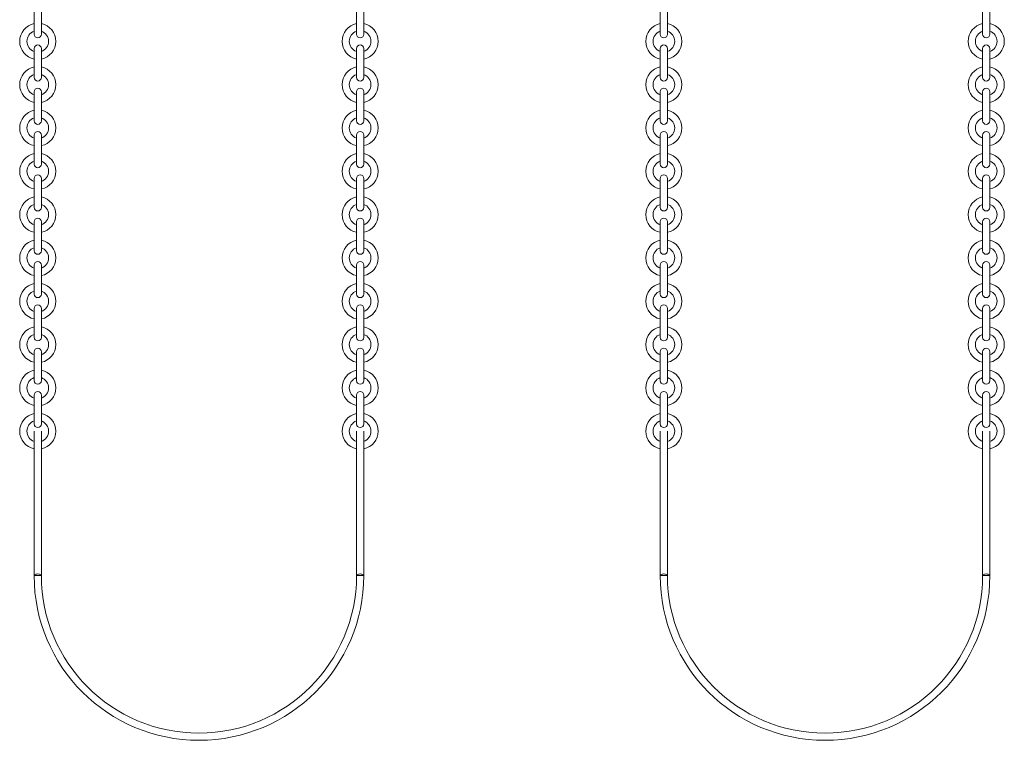
# Model space of a CAD drawing. Units: inches. Extents: x 378 to 1051, y -214 to 116.
# Drawn here: x 602 to 603, y -3 to -2 of the extents above; entities that cross this region are included whole.
import ezdxf

# ---------------------------------------------------------------- set-up
doc = ezdxf.new("R2010")
doc.units = ezdxf.units.IN
doc.header["$MEASUREMENT"] = 0
doc.layers.add('19.- muebles y cosas', color=54, linetype='Continuous', lineweight=9)

msp = doc.modelspace()

# ---------------------------------------------------------------- linework, layer by layer
at = {"layer": '19.- muebles y cosas', "lineweight": 0, "extrusion": (0, 1, 6.12323e-17)}
for p, q in [((601.72868314, -1.62607555), (601.72868314, -1.58607571)), ((601.7386831, -1.58607571), (601.7386831, -1.62607555)), ((602.17508299, -1.62607555), (602.17508299, -1.58607571)), ((602.18508295, -1.58607571), (602.18508295, -1.62607555)), ((602.59558333, -1.62607555), (602.59558333, -1.58607571)), ((602.60558329, -1.58607571), (602.60558329, -1.62607555)), ((603.04198317, -1.62607555), (603.04198317, -1.58607571)), ((603.05198313, -1.58607571), (603.05198313, -1.62607555)), ((601.72868314, -1.68607532), (601.72868314, -1.64607547)), ((601.7386831, -1.64607547), (601.7386831, -1.68607532)), ((602.17508299, -1.68607532), (602.17508299, -1.64607547)), ((602.18508295, -1.64607547), (602.18508295, -1.68607532)), ((602.59558333, -1.68607532), (602.59558333, -1.64607547)), ((602.60558329, -1.64607547), (602.60558329, -1.68607532)), ((603.04198317, -1.68607532), (603.04198317, -1.64607547)), ((603.05198313, -1.64607547), (603.05198313, -1.68607532)), ((601.72868314, -1.74607508), (601.72868314, -1.70607524)), ((601.7386831, -1.70607524), (601.7386831, -1.74607508)), ((602.17508299, -1.74607508), (602.17508299, -1.70607524)), ((602.18508295, -1.70607524), (602.18508295, -1.74607508)), ((602.59558333, -1.74607508), (602.59558333, -1.70607524)), ((602.60558329, -1.70607524), (602.60558329, -1.74607508)), ((603.04198317, -1.74607508), (603.04198317, -1.70607524)), ((603.05198313, -1.70607524), (603.05198313, -1.74607508)), ((601.72868314, -1.80607485), (601.72868314, -1.766075)), ((601.7386831, -1.766075), (601.7386831, -1.80607485)), ((602.17508299, -1.80607485), (602.17508299, -1.766075)), ((602.18508295, -1.766075), (602.18508295, -1.80607485)), ((602.59558333, -1.80607485), (602.59558333, -1.766075)), ((602.60558329, -1.766075), (602.60558329, -1.80607485)), ((603.04198317, -1.80607485), (603.04198317, -1.766075)), ((603.05198313, -1.766075), (603.05198313, -1.80607485)), ((601.72868314, -1.86607461), (601.72868314, -1.82607477)), ((601.7386831, -1.82607477), (601.7386831, -1.86607461)), ((602.17508299, -1.86607461), (602.17508299, -1.82607477)), ((602.18508295, -1.82607477), (602.18508295, -1.86607461)), ((602.59558333, -1.86607461), (602.59558333, -1.82607477)), ((602.60558329, -1.82607477), (602.60558329, -1.86607461)), ((603.04198317, -1.86607461), (603.04198317, -1.82607477)), ((603.05198313, -1.82607477), (603.05198313, -1.86607461)), ((601.72868314, -1.92607437), (601.72868314, -1.88607453)), ((601.7386831, -1.88607453), (601.7386831, -1.92607437)), ((602.17508299, -1.92607437), (602.17508299, -1.88607453)), ((602.18508295, -1.88607453), (602.18508295, -1.92607437)), ((602.59558333, -1.92607437), (602.59558333, -1.88607453)), ((602.60558329, -1.88607453), (602.60558329, -1.92607437)), ((603.04198317, -1.92607437), (603.04198317, -1.88607453)), ((603.05198313, -1.88607453), (603.05198313, -1.92607437)), ((601.72868314, -1.98607414), (601.72868314, -1.94607429)), ((601.7386831, -1.94607429), (601.7386831, -1.98607414)), ((602.17508299, -1.98607414), (602.17508299, -1.94607429)), ((602.18508295, -1.94607429), (602.18508295, -1.98607414)), ((602.59558333, -1.98607414), (602.59558333, -1.94607429)), ((602.60558329, -1.94607429), (602.60558329, -1.98607414)), ((603.04198317, -1.98607414), (603.04198317, -1.94607429)), ((603.05198313, -1.94607429), (603.05198313, -1.98607414)), ((601.72868314, -2.0460739), (601.72868314, -2.00607406)), ((601.7386831, -2.00607406), (601.7386831, -2.0460739)), ((602.17508299, -2.0460739), (602.17508299, -2.00607406)), ((602.18508295, -2.00607406), (602.18508295, -2.0460739)), ((602.59558333, -2.0460739), (602.59558333, -2.00607406)), ((602.60558329, -2.00607406), (602.60558329, -2.0460739)), ((603.04198317, -2.0460739), (603.04198317, -2.00607406)), ((603.05198313, -2.00607406), (603.05198313, -2.0460739)), ((601.72868314, -2.10607366), (601.72868314, -2.06607382)), ((601.7386831, -2.06607382), (601.7386831, -2.10607366)), ((602.17508299, -2.10607366), (602.17508299, -2.06607382)), ((602.18508295, -2.06607382), (602.18508295, -2.10607366)), ((602.59558333, -2.10607366), (602.59558333, -2.06607382)), ((602.60558329, -2.06607382), (602.60558329, -2.10607366)), ((603.04198317, -2.10607366), (603.04198317, -2.06607382)), ((603.05198313, -2.06607382), (603.05198313, -2.10607366)), ((601.72868314, -2.16607343), (601.72868314, -2.12607359)), ((601.7386831, -2.12607359), (601.7386831, -2.16607343)), ((602.17508299, -2.16607343), (602.17508299, -2.12607359)), ((602.18508295, -2.12607359), (602.18508295, -2.16607343)), ((602.59558333, -2.16607343), (602.59558333, -2.12607359)), ((602.60558329, -2.12607359), (602.60558329, -2.16607343)), ((603.04198317, -2.16607343), (603.04198317, -2.12607359)), ((603.05198313, -2.12607359), (603.05198313, -2.16607343)), ((601.72868314, -2.17607339), (601.72868314, -2.3760726)), ((601.7386831, -2.17607339), (601.7386831, -2.3760726)), ((602.17508299, -2.3760726), (602.17508299, -2.17607339)), ((602.18508295, -2.3760726), (602.18508295, -2.17607339)), ((602.59558333, -2.17607339), (602.59558333, -2.3760726)), ((602.60558329, -2.17607339), (602.60558329, -2.3760726)), ((603.04198317, -2.3760726), (603.04198317, -2.17607339)), ((603.05198313, -2.3760726), (603.05198313, -2.17607339)), ((601.72868314, -2.3760726), (601.7386831, -2.3760726)), ((602.17508299, -2.3760726), (602.18508295, -2.3760726)), ((602.60558329, -2.3760726), (602.59558333, -2.3760726)), ((603.05198313, -2.3760726), (603.04198317, -2.3760726))]:
    msp.add_line(p, q, dxfattribs=at)
at = {"layer": '19.- muebles y cosas', "lineweight": 0}
for centre, radius, start, end in [((601.73368312, -1.63607551), 0.0249999, 101.53695903, 258.46304097), ((601.73368312, -1.63607551), 0.01499994, 109.47122063, 250.52877937), ((601.73368312, -1.63607551), 0.0249999, 0, 78.46304097), ((601.73368312, -1.63607551), 0.01499994, 0, 70.52877937), ((602.18008297, -1.63607551), 0.0249999, 101.53695903, 258.46304097), ((602.18008297, -1.63607551), 0.01499994, 109.47122063, 250.52877937), ((602.18008297, -1.63607551), 0.0249999, 0, 78.46304097), ((602.18008297, -1.63607551), 0.01499994, 0, 70.52877937), ((602.60058331, -1.63607551), 0.0249999, 101.53695903, 258.46304097), ((602.60058331, -1.63607551), 0.01499994, 109.47122063, 250.52877937), ((602.60058331, -1.63607551), 0.0249999, 0, 78.46304097), ((602.60058331, -1.63607551), 0.01499994, 0, 70.52877937), ((603.04698315, -1.63607551), 0.0249999, 101.53695903, 258.46304097), ((603.04698315, -1.63607551), 0.01499994, 109.47122063, 250.52877937), ((603.04698315, -1.63607551), 0.0249999, 0, 78.46304097), ((603.04698315, -1.63607551), 0.01499994, 0, 70.52877937), ((601.73368312, -1.62607555), 0.00499998, 180, 0), ((602.18008297, -1.62607555), 0.00499998, 180, 0), ((602.60058331, -1.62607555), 0.00499998, 180, 0), ((603.04698315, -1.62607555), 0.00499998, 180, 0), ((601.73368312, -1.64607547), 0.00499998, 0, 180), ((601.73368312, -1.63607551), 0.01499994, 289.47122063, 0), ((601.73368312, -1.63607551), 0.0249999, 281.53695903, 0), ((602.18008297, -1.64607547), 0.00499998, 0, 180), ((602.18008297, -1.63607551), 0.01499994, 289.47122063, 0), ((602.18008297, -1.63607551), 0.0249999, 281.53695903, 0), ((602.60058331, -1.64607547), 0.00499998, 0, 180), ((602.60058331, -1.63607551), 0.01499994, 289.47122063, 0), ((602.60058331, -1.63607551), 0.0249999, 281.53695903, 0), ((603.04698315, -1.64607547), 0.00499998, 0, 180), ((603.04698315, -1.63607551), 0.01499994, 289.47122063, 0), ((603.04698315, -1.63607551), 0.0249999, 281.53695903, 0), ((601.73368312, -1.69607528), 0.0249999, 101.53695903, 258.46304097), ((601.73368312, -1.69607528), 0.0249999, 0, 78.46304097), ((602.18008297, -1.69607528), 0.0249999, 101.53695903, 258.46304097), ((602.18008297, -1.69607528), 0.0249999, 0, 78.46304097), ((602.60058331, -1.69607528), 0.0249999, 101.53695903, 258.46304097), ((602.60058331, -1.69607528), 0.0249999, 0, 78.46304097), ((603.04698315, -1.69607528), 0.0249999, 101.53695903, 258.46304097), ((603.04698315, -1.69607528), 0.0249999, 0, 78.46304097), ((601.73368312, -1.69607528), 0.01499994, 109.47122063, 250.52877937), ((601.73368312, -1.68607532), 0.00499998, 180, 0), ((601.73368312, -1.69607528), 0.01499994, 0, 70.52877937), ((602.18008297, -1.69607528), 0.01499994, 109.47122063, 250.52877937), ((602.18008297, -1.68607532), 0.00499998, 180, 0), ((602.18008297, -1.69607528), 0.01499994, 0, 70.52877937), ((602.60058331, -1.69607528), 0.01499994, 109.47122063, 250.52877937), ((602.60058331, -1.68607532), 0.00499998, 180, 0), ((602.60058331, -1.69607528), 0.01499994, 0, 70.52877937), ((603.04698315, -1.69607528), 0.01499994, 109.47122063, 250.52877937), ((603.04698315, -1.68607532), 0.00499998, 180, 0), ((603.04698315, -1.69607528), 0.01499994, 0, 70.52877937), ((601.73368312, -1.70607524), 0.00499998, 0, 180), ((601.73368312, -1.69607528), 0.01499994, 289.47122063, 0), ((601.73368312, -1.69607528), 0.0249999, 281.53695903, 0), ((602.18008297, -1.70607524), 0.00499998, 0, 180), ((602.18008297, -1.69607528), 0.01499994, 289.47122063, 0), ((602.18008297, -1.69607528), 0.0249999, 281.53695903, 0), ((602.60058331, -1.70607524), 0.00499998, 0, 180), ((602.60058331, -1.69607528), 0.01499994, 289.47122063, 0), ((602.60058331, -1.69607528), 0.0249999, 281.53695903, 0), ((603.04698315, -1.70607524), 0.00499998, 0, 180), ((603.04698315, -1.69607528), 0.01499994, 289.47122063, 0), ((603.04698315, -1.69607528), 0.0249999, 281.53695903, 0), ((601.73368312, -1.75607504), 0.0249999, 101.53695903, 258.46304097), ((601.73368312, -1.75607504), 0.01499994, 109.47122063, 250.52877937), ((601.73368312, -1.75607504), 0.0249999, 0, 78.46304097), ((601.73368312, -1.75607504), 0.01499994, 0, 70.52877937), ((602.18008297, -1.75607504), 0.0249999, 101.53695903, 258.46304097), ((602.18008297, -1.75607504), 0.01499994, 109.47122063, 250.52877937), ((602.18008297, -1.75607504), 0.0249999, 0, 78.46304097), ((602.18008297, -1.75607504), 0.01499994, 0, 70.52877937), ((602.60058331, -1.75607504), 0.0249999, 101.53695903, 258.46304097), ((602.60058331, -1.75607504), 0.01499994, 109.47122063, 250.52877937), ((602.60058331, -1.75607504), 0.0249999, 0, 78.46304097), ((602.60058331, -1.75607504), 0.01499994, 0, 70.52877937), ((603.04698315, -1.75607504), 0.0249999, 101.53695903, 258.46304097), ((603.04698315, -1.75607504), 0.01499994, 109.47122063, 250.52877937), ((603.04698315, -1.75607504), 0.0249999, 0, 78.46304097), ((603.04698315, -1.75607504), 0.01499994, 0, 70.52877937), ((601.73368312, -1.74607508), 0.00499998, 180, 0), ((601.73368312, -1.75607504), 0.01499994, 289.47122063, 0), ((601.73368312, -1.75607504), 0.0249999, 281.53695903, 0), ((602.18008297, -1.74607508), 0.00499998, 180, 0), ((602.18008297, -1.75607504), 0.01499994, 289.47122063, 0), ((602.18008297, -1.75607504), 0.0249999, 281.53695903, 0), ((602.60058331, -1.74607508), 0.00499998, 180, 0), ((602.60058331, -1.75607504), 0.01499994, 289.47122063, 0), ((602.60058331, -1.75607504), 0.0249999, 281.53695903, 0), ((603.04698315, -1.74607508), 0.00499998, 180, 0), ((603.04698315, -1.75607504), 0.01499994, 289.47122063, 0), ((603.04698315, -1.75607504), 0.0249999, 281.53695903, 0), ((601.73368312, -1.766075), 0.00499998, 0, 180), ((602.18008297, -1.766075), 0.00499998, 0, 180), ((602.60058331, -1.766075), 0.00499998, 0, 180), ((603.04698315, -1.766075), 0.00499998, 0, 180), ((601.73368312, -1.81607481), 0.0249999, 101.53695903, 258.46304097), ((601.73368312, -1.81607481), 0.0249999, 0, 78.46304097), ((602.18008297, -1.81607481), 0.0249999, 101.53695903, 258.46304097), ((602.18008297, -1.81607481), 0.0249999, 0, 78.46304097), ((602.60058331, -1.81607481), 0.0249999, 101.53695903, 258.46304097), ((602.60058331, -1.81607481), 0.0249999, 0, 78.46304097), ((603.04698315, -1.81607481), 0.0249999, 101.53695903, 258.46304097), ((603.04698315, -1.81607481), 0.0249999, 0, 78.46304097), ((601.73368312, -1.81607481), 0.01499994, 109.47122063, 250.52877937), ((601.73368312, -1.80607485), 0.00499998, 180, 0), ((601.73368312, -1.81607481), 0.01499994, 0, 70.52877937), ((602.18008297, -1.81607481), 0.01499994, 109.47122063, 250.52877937), ((602.18008297, -1.80607485), 0.00499998, 180, 0), ((602.18008297, -1.81607481), 0.01499994, 0, 70.52877937), ((602.60058331, -1.81607481), 0.01499994, 109.47122063, 250.52877937), ((602.60058331, -1.80607485), 0.00499998, 180, 0), ((602.60058331, -1.81607481), 0.01499994, 0, 70.52877937), ((603.04698315, -1.81607481), 0.01499994, 109.47122063, 250.52877937), ((603.04698315, -1.80607485), 0.00499998, 180, 0), ((603.04698315, -1.81607481), 0.01499994, 0, 70.52877937), ((601.73368312, -1.82607477), 0.00499998, 0, 180), ((601.73368312, -1.81607481), 0.01499994, 289.47122063, 0), ((601.73368312, -1.81607481), 0.0249999, 281.53695903, 0), ((602.18008297, -1.82607477), 0.00499998, 0, 180), ((602.18008297, -1.81607481), 0.01499994, 289.47122063, 0), ((602.18008297, -1.81607481), 0.0249999, 281.53695903, 0), ((602.60058331, -1.82607477), 0.00499998, 0, 180), ((602.60058331, -1.81607481), 0.01499994, 289.47122063, 0), ((602.60058331, -1.81607481), 0.0249999, 281.53695903, 0), ((603.04698315, -1.82607477), 0.00499998, 0, 180), ((603.04698315, -1.81607481), 0.01499994, 289.47122063, 0), ((603.04698315, -1.81607481), 0.0249999, 281.53695903, 0), ((601.73368312, -1.87607457), 0.0249999, 101.53695903, 258.46304097), ((601.73368312, -1.87607457), 0.0249999, 0, 78.46304097), ((602.18008297, -1.87607457), 0.0249999, 101.53695903, 258.46304097), ((602.18008297, -1.87607457), 0.0249999, 0, 78.46304097), ((602.60058331, -1.87607457), 0.0249999, 101.53695903, 258.46304097), ((602.60058331, -1.87607457), 0.0249999, 0, 78.46304097), ((603.04698315, -1.87607457), 0.0249999, 101.53695903, 258.46304097), ((603.04698315, -1.87607457), 0.0249999, 0, 78.46304097), ((601.73368312, -1.87607457), 0.01499994, 109.47122063, 250.52877937), ((601.73368312, -1.86607461), 0.00499998, 180, 0), ((601.73368312, -1.87607457), 0.01499994, 0, 70.52877937), ((602.18008297, -1.87607457), 0.01499994, 109.47122063, 250.52877937), ((602.18008297, -1.86607461), 0.00499998, 180, 0), ((602.18008297, -1.87607457), 0.01499994, 0, 70.52877937), ((602.60058331, -1.87607457), 0.01499994, 109.47122063, 250.52877937), ((602.60058331, -1.86607461), 0.00499998, 180, 0), ((602.60058331, -1.87607457), 0.01499994, 0, 70.52877937), ((603.04698315, -1.87607457), 0.01499994, 109.47122063, 250.52877937), ((603.04698315, -1.86607461), 0.00499998, 180, 0), ((603.04698315, -1.87607457), 0.01499994, 0, 70.52877937), ((601.73368312, -1.88607453), 0.00499998, 0, 180), ((601.73368312, -1.87607457), 0.01499994, 289.47122063, 0), ((601.73368312, -1.87607457), 0.0249999, 281.53695903, 0), ((602.18008297, -1.88607453), 0.00499998, 0, 180), ((602.18008297, -1.87607457), 0.01499994, 289.47122063, 0), ((602.18008297, -1.87607457), 0.0249999, 281.53695903, 0), ((602.60058331, -1.88607453), 0.00499998, 0, 180), ((602.60058331, -1.87607457), 0.01499994, 289.47122063, 0), ((602.60058331, -1.87607457), 0.0249999, 281.53695903, 0), ((603.04698315, -1.88607453), 0.00499998, 0, 180), ((603.04698315, -1.87607457), 0.01499994, 289.47122063, 0), ((603.04698315, -1.87607457), 0.0249999, 281.53695903, 0), ((601.73368312, -1.93607433), 0.0249999, 101.53695903, 258.46304097), ((601.73368312, -1.93607433), 0.01499994, 109.47122063, 250.52877937), ((601.73368312, -1.93607433), 0.0249999, 0, 78.46304097), ((601.73368312, -1.93607433), 0.01499994, 0, 70.52877937), ((602.18008297, -1.93607433), 0.0249999, 101.53695903, 258.46304097), ((602.18008297, -1.93607433), 0.01499994, 109.47122063, 250.52877937), ((602.18008297, -1.93607433), 0.0249999, 0, 78.46304097), ((602.18008297, -1.93607433), 0.01499994, 0, 70.52877937), ((602.60058331, -1.93607433), 0.0249999, 101.53695903, 258.46304097), ((602.60058331, -1.93607433), 0.01499994, 109.47122063, 250.52877937), ((602.60058331, -1.93607433), 0.0249999, 0, 78.46304097), ((602.60058331, -1.93607433), 0.01499994, 0, 70.52877937), ((603.04698315, -1.93607433), 0.0249999, 101.53695903, 258.46304097), ((603.04698315, -1.93607433), 0.01499994, 109.47122063, 250.52877937), ((603.04698315, -1.93607433), 0.0249999, 0, 78.46304097), ((603.04698315, -1.93607433), 0.01499994, 0, 70.52877937), ((601.73368312, -1.92607437), 0.00499998, 180, 0), ((602.18008297, -1.92607437), 0.00499998, 180, 0), ((602.60058331, -1.92607437), 0.00499998, 180, 0), ((603.04698315, -1.92607437), 0.00499998, 180, 0), ((601.73368312, -1.94607429), 0.00499998, 0, 180), ((601.73368312, -1.93607433), 0.01499994, 289.47122063, 0), ((601.73368312, -1.93607433), 0.0249999, 281.53695903, 0), ((602.18008297, -1.94607429), 0.00499998, 0, 180), ((602.18008297, -1.93607433), 0.01499994, 289.47122063, 0), ((602.18008297, -1.93607433), 0.0249999, 281.53695903, 0), ((602.60058331, -1.94607429), 0.00499998, 0, 180), ((602.60058331, -1.93607433), 0.01499994, 289.47122063, 0), ((602.60058331, -1.93607433), 0.0249999, 281.53695903, 0), ((603.04698315, -1.94607429), 0.00499998, 0, 180), ((603.04698315, -1.93607433), 0.01499994, 289.47122063, 0), ((603.04698315, -1.93607433), 0.0249999, 281.53695903, 0), ((601.73368312, -1.9960741), 0.0249999, 101.53695903, 258.46304097), ((601.73368312, -1.9960741), 0.0249999, 0, 78.46304097), ((602.18008297, -1.9960741), 0.0249999, 101.53695903, 258.46304097), ((602.18008297, -1.9960741), 0.0249999, 0, 78.46304097), ((602.60058331, -1.9960741), 0.0249999, 101.53695903, 258.46304097), ((602.60058331, -1.9960741), 0.0249999, 0, 78.46304097), ((603.04698315, -1.9960741), 0.0249999, 101.53695903, 258.46304097), ((603.04698315, -1.9960741), 0.0249999, 0, 78.46304097), ((601.73368312, -1.9960741), 0.01499994, 109.47122063, 250.52877937), ((601.73368312, -1.98607414), 0.00499998, 180, 0), ((601.73368312, -1.9960741), 0.01499994, 0, 70.52877937), ((602.18008297, -1.9960741), 0.01499994, 109.47122063, 250.52877937), ((602.18008297, -1.98607414), 0.00499998, 180, 0), ((602.18008297, -1.9960741), 0.01499994, 0, 70.52877937), ((602.60058331, -1.9960741), 0.01499994, 109.47122063, 250.52877937), ((602.60058331, -1.98607414), 0.00499998, 180, 0), ((602.60058331, -1.9960741), 0.01499994, 0, 70.52877937), ((603.04698315, -1.9960741), 0.01499994, 109.47122063, 250.52877937), ((603.04698315, -1.98607414), 0.00499998, 180, 0), ((603.04698315, -1.9960741), 0.01499994, 0, 70.52877937), ((601.73368312, -2.00607406), 0.00499998, 0, 180), ((601.73368312, -1.9960741), 0.01499994, 289.47122063, 0), ((601.73368312, -1.9960741), 0.0249999, 281.53695903, 0), ((602.18008297, -2.00607406), 0.00499998, 0, 180), ((602.18008297, -1.9960741), 0.01499994, 289.47122063, 0), ((602.18008297, -1.9960741), 0.0249999, 281.53695903, 0), ((602.60058331, -2.00607406), 0.00499998, 0, 180), ((602.60058331, -1.9960741), 0.01499994, 289.47122063, 0), ((602.60058331, -1.9960741), 0.0249999, 281.53695903, 0), ((603.04698315, -2.00607406), 0.00499998, 0, 180), ((603.04698315, -1.9960741), 0.01499994, 289.47122063, 0), ((603.04698315, -1.9960741), 0.0249999, 281.53695903, 0), ((601.73368312, -2.05607386), 0.0249999, 101.53695903, 258.46304097), ((601.73368312, -2.05607386), 0.01499994, 109.47122063, 250.52877937), ((601.73368312, -2.05607386), 0.0249999, 0, 78.46304097), ((601.73368312, -2.05607386), 0.01499994, 0, 70.52877937), ((602.18008297, -2.05607386), 0.0249999, 101.53695903, 258.46304097), ((602.18008297, -2.05607386), 0.01499994, 109.47122063, 250.52877937), ((602.18008297, -2.05607386), 0.0249999, 0, 78.46304097), ((602.18008297, -2.05607386), 0.01499994, 0, 70.52877937), ((602.60058331, -2.05607386), 0.0249999, 101.53695903, 258.46304097), ((602.60058331, -2.05607386), 0.01499994, 109.47122063, 250.52877937), ((602.60058331, -2.05607386), 0.0249999, 0, 78.46304097), ((602.60058331, -2.05607386), 0.01499994, 0, 70.52877937), ((603.04698315, -2.05607386), 0.0249999, 101.53695903, 258.46304097), ((603.04698315, -2.05607386), 0.01499994, 109.47122063, 250.52877937), ((603.04698315, -2.05607386), 0.0249999, 0, 78.46304097), ((603.04698315, -2.05607386), 0.01499994, 0, 70.52877937), ((601.73368312, -2.0460739), 0.00499998, 180, 0), ((601.73368312, -2.05607386), 0.01499994, 289.47122063, 0), ((601.73368312, -2.05607386), 0.0249999, 281.53695903, 0), ((602.18008297, -2.0460739), 0.00499998, 180, 0), ((602.18008297, -2.05607386), 0.01499994, 289.47122063, 0), ((602.18008297, -2.05607386), 0.0249999, 281.53695903, 0), ((602.60058331, -2.0460739), 0.00499998, 180, 0), ((602.60058331, -2.05607386), 0.01499994, 289.47122063, 0), ((602.60058331, -2.05607386), 0.0249999, 281.53695903, 0), ((603.04698315, -2.0460739), 0.00499998, 180, 0), ((603.04698315, -2.05607386), 0.01499994, 289.47122063, 0), ((603.04698315, -2.05607386), 0.0249999, 281.53695903, 0), ((601.73368312, -2.06607382), 0.00499998, 0, 180), ((602.18008297, -2.06607382), 0.00499998, 0, 180), ((602.60058331, -2.06607382), 0.00499998, 0, 180), ((603.04698315, -2.06607382), 0.00499998, 0, 180), ((601.73368312, -2.11607362), 0.0249999, 101.53695903, 258.46304097), ((601.73368312, -2.11607362), 0.0249999, 0, 78.46304097), ((602.18008297, -2.11607362), 0.0249999, 101.53695903, 258.46304097), ((602.18008297, -2.11607362), 0.0249999, 0, 78.46304097), ((602.60058331, -2.11607362), 0.0249999, 101.53695903, 258.46304097), ((602.60058331, -2.11607362), 0.0249999, 0, 78.46304097), ((603.04698315, -2.11607362), 0.0249999, 101.53695903, 258.46304097), ((603.04698315, -2.11607362), 0.0249999, 0, 78.46304097), ((601.73368312, -2.11607362), 0.01499994, 109.47122063, 250.52877937), ((601.73368312, -2.10607366), 0.00499998, 180, 0), ((601.73368312, -2.11607362), 0.01499994, 0, 70.52877937), ((602.18008297, -2.11607362), 0.01499994, 109.47122063, 250.52877937), ((602.18008297, -2.10607366), 0.00499998, 180, 0), ((602.18008297, -2.11607362), 0.01499994, 0, 70.52877937), ((602.60058331, -2.11607362), 0.01499994, 109.47122063, 250.52877937), ((602.60058331, -2.10607366), 0.00499998, 180, 0), ((602.60058331, -2.11607362), 0.01499994, 0, 70.52877937), ((603.04698315, -2.11607362), 0.01499994, 109.47122063, 250.52877937), ((603.04698315, -2.10607366), 0.00499998, 180, 0), ((603.04698315, -2.11607362), 0.01499994, 0, 70.52877937), ((601.73368312, -2.12607359), 0.00499998, 0, 180), ((601.73368312, -2.11607362), 0.01499994, 289.47122063, 0), ((601.73368312, -2.11607362), 0.0249999, 281.53695903, 0), ((602.18008297, -2.12607359), 0.00499998, 0, 180), ((602.18008297, -2.11607362), 0.01499994, 289.47122063, 0), ((602.18008297, -2.11607362), 0.0249999, 281.53695903, 0), ((602.60058331, -2.12607359), 0.00499998, 0, 180), ((602.60058331, -2.11607362), 0.01499994, 289.47122063, 0), ((602.60058331, -2.11607362), 0.0249999, 281.53695903, 0), ((603.04698315, -2.12607359), 0.00499998, 0, 180), ((603.04698315, -2.11607362), 0.01499994, 289.47122063, 0), ((603.04698315, -2.11607362), 0.0249999, 281.53695903, 0), ((601.73368312, -2.17607339), 0.0249999, 101.53695903, 258.46304097), ((601.73368312, -2.17607339), 0.0249999, 0, 78.46304097), ((602.18008297, -2.17607339), 0.0249999, 101.53695903, 258.46304097), ((602.18008297, -2.17607339), 0.0249999, 0, 78.46304097), ((602.60058331, -2.17607339), 0.0249999, 101.53695903, 258.46304097), ((602.60058331, -2.17607339), 0.0249999, 0, 78.46304097), ((603.04698315, -2.17607339), 0.0249999, 101.53695903, 258.46304097), ((603.04698315, -2.17607339), 0.0249999, 0, 78.46304097), ((601.73368312, -2.17607339), 0.01499994, 109.47122063, 250.52877937), ((601.73368312, -2.16607343), 0.00499998, 180, 0), ((601.73368312, -2.17607339), 0.01499994, 0, 70.52877937), ((602.18008297, -2.17607339), 0.01499994, 109.47122063, 250.52877937), ((602.18008297, -2.16607343), 0.00499998, 180, 0), ((602.18008297, -2.17607339), 0.01499994, 0, 70.52877937), ((602.60058331, -2.17607339), 0.01499994, 109.47122063, 250.52877937), ((602.60058331, -2.16607343), 0.00499998, 180, 0), ((602.60058331, -2.17607339), 0.01499994, 0, 70.52877937), ((603.04698315, -2.17607339), 0.01499994, 109.47122063, 250.52877937), ((603.04698315, -2.16607343), 0.00499998, 180, 0), ((603.04698315, -2.17607339), 0.01499994, 0, 70.52877937), ((601.73368312, -2.17607339), 0.01499994, 289.47122063, 0), ((601.73368312, -2.17607339), 0.0249999, 281.53695903, 0), ((602.18008297, -2.17607339), 0.01499994, 289.47122063, 0), ((602.18008297, -2.17607339), 0.0249999, 281.53695903, 0), ((602.60058331, -2.17607339), 0.01499994, 289.47122063, 0), ((602.60058331, -2.17607339), 0.0249999, 281.53695903, 0), ((603.04698315, -2.17607339), 0.01499994, 289.47122063, 0), ((603.04698315, -2.17607339), 0.0249999, 281.53695903, 0), ((601.95688304, -2.3760726), 0.2281999, 180, 0), ((601.95688304, -2.3760726), 0.21819994, 180, 0), ((602.82378323, -2.3760726), 0.2281999, 180, 0), ((602.82378323, -2.3760726), 0.21819994, 180, 0)]:
    msp.add_arc(centre, radius, start, end, dxfattribs=at)
for centre, major_axis, start_param, end_param in [((601.73368312, -2.3760726), (0.00499998, 0), 0, 3.1415926536), ((602.18008297, -2.3760726), (-0.00499998, 0), 3.1415926536, 6.2831853072), ((602.60058331, -2.3760726), (0.00499998, 0), 0, 3.1415926536), ((603.04698315, -2.3760726), (-0.00499998, 0), 3.1415926536, 6.2831853072)]:
    msp.add_ellipse(centre, major_axis=major_axis, ratio=0.4472135955, start_param=start_param, end_param=end_param, dxfattribs=at)

doc.saveas('drawing.dxf')
